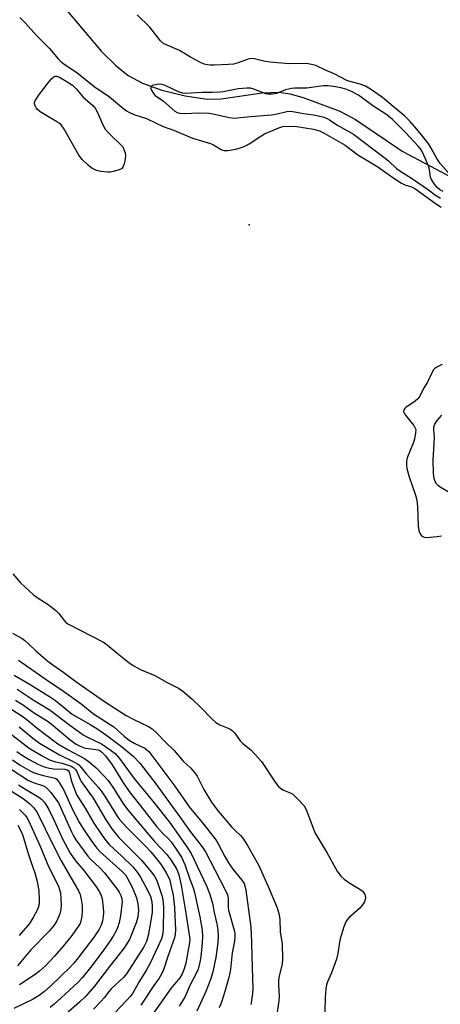
# Model space of a CAD drawing. Units: inches. Extents: x 1219771 to 1225771, y 561455 to 565455.
# Drawn here: x 1224070 to 1224209, y 562207 to 562534 of the extents above; entities that cross this region are included whole.
import ezdxf

# ---------------------------------------------------------------- set-up
doc = ezdxf.new("R2010")
doc.units = ezdxf.units.IN
doc.header["$MEASUREMENT"] = 0
for name, color, linetype in [('ELEV-Spot Elevation', 7, 'Continuous'), ('HYDRO-Single Line Stream', 4, 'Continuous'), ('Undefined', 1, 'Continuous')]:
    doc.layers.add(name, color=color, linetype=linetype)

msp = doc.modelspace()

# ---------------------------------------------------------------- linework, layer by layer
at = {"layer": 'ELEV-Spot Elevation'}
msp.add_point((1224145.93, 562465.88, 388.92), dxfattribs=at)
at = {"layer": 'HYDRO-Single Line Stream'}
msp.add_lwpolyline([(1224084.92, 562537.63), (1224096.98, 562523.35), (1224101.63, 562518.77), (1224105.74, 562515.46), (1224110.51, 562512.86), (1224116.97, 562510.53), (1224124.7, 562508.65), (1224132.01, 562507.6), (1224136.64, 562507.7), (1224150.18, 562509.66), (1224155.87, 562509.88), (1224159.34, 562509.34), (1224163.84, 562508.12), (1224175.92, 562503.6), (1224181.18, 562500.85), (1224194.9, 562491.53), (1224196.58, 562490.36), (1224218.69, 562478.65), (1224240.06, 562469.88), (1224265.89, 562456.85), (1224274.69, 562451.66), (1224281.54, 562445.29), (1224286.74, 562439.93)], dxfattribs=at)
at = {"layer": 'Undefined'}
for points, elevation in [([(1224069.86, 562534.6), (1224071.78, 562532.8), (1224075.41, 562528.72), (1224079.73, 562524.33), (1224082.56, 562520.95), (1224083.45, 562520.03), (1224084.56, 562519.19), (1224088.79, 562516.46), (1224094.5, 562511.77), (1224099.53, 562508.32), (1224104.34, 562504.37), (1224105.26, 562503.71), (1224106.45, 562503.01), (1224107.99, 562502.33), (1224111.9, 562501.16), (1224117.33, 562498.48), (1224121.14, 562497.14), (1224127.1, 562494.66), (1224133.03, 562492.91), (1224134.04, 562492.4), (1224136.56, 562490.85), (1224137.08, 562490.62), (1224137.63, 562490.5), (1224138.78, 562490.56), (1224141.44, 562491.01), (1224142.61, 562491.28), (1224143.87, 562491.72), (1224144.86, 562492.16), (1224145.87, 562492.72), (1224149.77, 562495.32), (1224151.01, 562496.05), (1224155.75, 562498.09), (1224157.05, 562498.48), (1224159.02, 562498.63), (1224161.68, 562498.53), (1224167.24, 562497.58), (1224169.21, 562497.08), (1224170.77, 562496.33), (1224177.75, 562492.29), (1224181.89, 562489.06), (1224188.53, 562485.17), (1224192.77, 562482.14), (1224196.2, 562479.85), (1224197.5, 562479.19), (1224199.73, 562478.47), (1224200.84, 562477.92), (1224208.05, 562472.72), (1224209.52, 562471.78)], 388), ([(1224211.85, 562483.29), (1224209.22, 562486.23), (1224208.1, 562487.85), (1224206.22, 562491.33), (1224205.19, 562492.92), (1224201.44, 562497.63), (1224199.28, 562500.18), (1224197.41, 562502.03), (1224193.58, 562505.1), (1224190.11, 562508.07), (1224186.09, 562510.91), (1224184.48, 562511.87), (1224182.64, 562512.53), (1224178.45, 562513.65), (1224174.09, 562515.93), (1224171.2, 562517.2), (1224168.02, 562518.72), (1224166.61, 562519.1), (1224164.87, 562519.34), (1224159.07, 562519.26), (1224152.87, 562519.81), (1224151.23, 562520.04), (1224147.7, 562520.89), (1224146.58, 562521.05), (1224145.55, 562520.87), (1224142.25, 562519.59), (1224140.72, 562519.21), (1224139.07, 562519.06), (1224134.3, 562518.89), (1224133.1, 562518.88), (1224132.03, 562518.98), (1224130.98, 562519.22), (1224129.76, 562519.73), (1224126.49, 562521.46), (1224122.83, 562523.72), (1224117.92, 562525.75), (1224117.19, 562526.24), (1224116.49, 562526.89), (1224112.93, 562531.39), (1224108.78, 562535.48)], 388), ([(1224210.16, 562476.98), (1224209.15, 562477.54), (1224208.27, 562478.28), (1224207.33, 562479.43), (1224206.37, 562480.92), (1224206.06, 562481.71), (1224205.7, 562484.21), (1224205.37, 562485.51), (1224203.84, 562489.04), (1224202.98, 562490.67), (1224201.92, 562492), (1224197.84, 562496.45), (1224193.37, 562500.86), (1224191.55, 562502.34), (1224186.93, 562505.31), (1224182.12, 562508.91), (1224179.61, 562510.2), (1224177.99, 562510.84), (1224176.3, 562511.28), (1224174.54, 562511.63), (1224172.08, 562511.93), (1224170.43, 562511.99), (1224164.98, 562511.23), (1224163.87, 562511.18), (1224161.03, 562511.22), (1224159.91, 562511.11), (1224157.98, 562510.66), (1224154.95, 562509.41), (1224153.58, 562509.19), (1224152.2, 562509.21), (1224151.39, 562509.35), (1224147.42, 562510.92), (1224146.29, 562511.16), (1224145.12, 562511.24), (1224142.2, 562511.01), (1224137.32, 562510), (1224136.21, 562509.83), (1224133.67, 562509.74), (1224130.25, 562509.81), (1224124.75, 562509.45), (1224123.92, 562509.56), (1224122.83, 562509.92), (1224120.16, 562511.09), (1224118.06, 562512.12), (1224117.05, 562512.47), (1224115.97, 562512.54), (1224114.81, 562512.37), (1224113.77, 562512.07), (1224113.29, 562511.7), (1224113.31, 562511.1), (1224113.61, 562510.38), (1224114.2, 562509.42), (1224114.74, 562508.82), (1224117.47, 562506.89), (1224121.29, 562503.59), (1224121.98, 562503.19), (1224122.9, 562502.91), (1224124.51, 562502.82), (1224129.2, 562503.06), (1224132.66, 562502.89), (1224134.36, 562502.64), (1224139.3, 562501.43), (1224140.94, 562501.29), (1224145.27, 562501.72), (1224153.21, 562502.32), (1224154.76, 562502.59), (1224158.41, 562503.5), (1224159.54, 562503.59), (1224160.42, 562503.48), (1224163.92, 562502.76), (1224167.17, 562502.42), (1224170.33, 562501.66), (1224171.71, 562501.19), (1224172.47, 562500.76), (1224174.93, 562499.1), (1224178.69, 562496.99), (1224180.44, 562495.92), (1224190.59, 562488.31), (1224192.09, 562487.07), (1224194.71, 562484.6), (1224195.49, 562483.97), (1224200.08, 562481.19), (1224205.32, 562477.48), (1224207.7, 562475.68), (1224209.33, 562474.69)], 386), ([(1224209.89, 562419.55), (1224208.1, 562418.68), (1224207.43, 562418.21), (1224207.06, 562417.81), (1224206.49, 562416.85), (1224205.05, 562413.72), (1224203.72, 562411.61), (1224202.44, 562409.07), (1224201.83, 562408.14), (1224200.98, 562407.41), (1224197.88, 562405.35), (1224197.49, 562404.98), (1224197.22, 562404.58), (1224197.1, 562403.92), (1224197.37, 562403.23), (1224198.03, 562402.32), (1224200.46, 562399.38), (1224200.87, 562398.69), (1224201.1, 562398), (1224201.09, 562396.87), (1224200.7, 562394.84), (1224200.24, 562393.46), (1224198.33, 562388.58), (1224198.07, 562387.5), (1224198, 562386.16), (1224198.19, 562385.05), (1224198.96, 562382.28), (1224201.05, 562376.23), (1224201.5, 562374.56), (1224201.74, 562372.53), (1224201.91, 562366), (1224202.15, 562364.38), (1224202.55, 562363.42), (1224202.87, 562363.02), (1224203.45, 562362.52), (1224203.89, 562362.3), (1224204.7, 562362.18), (1224208.22, 562362.53), (1224209.68, 562362.8)], 388), ([(1224212.43, 562376.99), (1224209.22, 562378.94), (1224208.53, 562379.45), (1224207.98, 562380.05), (1224207.6, 562380.74), (1224207.24, 562381.76), (1224207.02, 562383.47), (1224206.92, 562387.89), (1224207.32, 562395.4), (1224207.12, 562398.06), (1224207.17, 562398.92), (1224207.42, 562399.73), (1224208.23, 562400.95), (1224209.76, 562402.76)], 388), ([(1224067.56, 562350.1), (1224070.09, 562347.18), (1224074.38, 562343.21), (1224075.54, 562342.32), (1224079.29, 562339.93), (1224081.81, 562337.96), (1224082.83, 562336.95), (1224084.52, 562334.63), (1224085.13, 562334.02), (1224085.81, 562333.52), (1224097.57, 562327.5), (1224098.76, 562326.64), (1224102.07, 562323.8), (1224106.01, 562320.71), (1224107.47, 562319.72), (1224110.12, 562318.35), (1224114.62, 562316.41), (1224118.75, 562314.09), (1224122.44, 562312.19), (1224123.9, 562311.24), (1224126.9, 562308.66), (1224129.65, 562306.09), (1224133.59, 562301.95), (1224134.8, 562300.82), (1224136.17, 562300.04), (1224139.44, 562298.75), (1224140.38, 562298.14), (1224141.11, 562297.28), (1224142.89, 562294.74), (1224143.7, 562293.97), (1224146.53, 562291.64), (1224149.97, 562287.94), (1224154.51, 562281.08), (1224155.59, 562279.67), (1224156.4, 562278.95), (1224157.31, 562278.36), (1224159.52, 562277.56), (1224160.33, 562277.07), (1224162.61, 562274.91), (1224164.14, 562273.22), (1224164.58, 562272.49), (1224164.93, 562271.7), (1224167.28, 562265.2), (1224167.73, 562264.16), (1224171.72, 562257.5), (1224175.06, 562251.5), (1224176.31, 562249.87), (1224177.34, 562248.87), (1224179.25, 562247.61), (1224182.62, 562245.57), (1224183.45, 562244.91), (1224183.96, 562244.31), (1224184.19, 562243.86), (1224184.34, 562243.38), (1224184.42, 562242.64), (1224184.38, 562242.15), (1224184.09, 562241.36), (1224183.15, 562239.9), (1224182.56, 562239.26), (1224178.98, 562236.09), (1224178.39, 562235.44), (1224177.95, 562234.7), (1224177.33, 562233.07), (1224176.07, 562229.16), (1224175.84, 562228), (1224175.31, 562224.22), (1224174.89, 562222.36), (1224173.18, 562217.85), (1224171.87, 562214.89), (1224171.48, 562213.8), (1224171.27, 562212.38), (1224171.08, 562209.78), (1224171, 562204.92)], 390), ([(1224067.38, 562330.51), (1224070.6, 562328.7), (1224071.56, 562328.08), (1224072.65, 562327.1), (1224075.22, 562324.47), (1224079.16, 562321.22), (1224080.74, 562319.98), (1224084.39, 562317.44), (1224088.36, 562314.45), (1224097.56, 562308.03), (1224105.12, 562303.13), (1224107.61, 562301.81), (1224112.53, 562299.54), (1224113.73, 562298.76), (1224115.24, 562297.33), (1224118.18, 562294.29), (1224120.98, 562291.59), (1224123.99, 562288.07), (1224126.41, 562285.81), (1224127.84, 562284.14), (1224128.6, 562283), (1224130.88, 562278.67), (1224133.44, 562274.44), (1224135.62, 562271.48), (1224139.99, 562266.3), (1224141.08, 562265.14), (1224143.03, 562263.33), (1224143.79, 562262.46), (1224145.38, 562260.06), (1224149.09, 562253.46), (1224152.55, 562245.69), (1224155.12, 562239.34), (1224155.74, 562237.49), (1224156.05, 562235.63), (1224156.18, 562231.3), (1224156.83, 562227.4), (1224156.93, 562222.47), (1224156.78, 562220.75), (1224155.85, 562216.83), (1224155.61, 562215.39), (1224155.6, 562213.9), (1224155.81, 562210.02), (1224155.73, 562208.57), (1224154.56, 562200.23)], 392), ([(1224069.41, 562321.52), (1224078.55, 562315.1), (1224084.38, 562311.29), (1224090.22, 562306.99), (1224094.28, 562303.7), (1224100.97, 562299.36), (1224104.43, 562296.31), (1224106.14, 562295), (1224108.01, 562293.87), (1224111.26, 562292.3), (1224112.07, 562291.73), (1224112.62, 562291.2), (1224121.29, 562279.77), (1224126.04, 562272.85), (1224130.84, 562267.06), (1224134.85, 562261.89), (1224135.63, 562260.65), (1224137.78, 562256.36), (1224138.98, 562254.35), (1224140.52, 562252.2), (1224143.49, 562248.58), (1224144.2, 562247.42), (1224144.47, 562246.67), (1224144.74, 562245.25), (1224146.42, 562232.95), (1224146.69, 562227.95), (1224146.72, 562223.12), (1224147.06, 562212.68), (1224147, 562210.93), (1224146.68, 562208.68), (1224146.39, 562207.3)], 394), ([(1224068.01, 562316.55), (1224073.25, 562313.5), (1224080.03, 562309.3), (1224081.63, 562308.15), (1224087.25, 562303.65), (1224093.19, 562300.2), (1224095.36, 562298.82), (1224098.65, 562296.57), (1224103.56, 562292.87), (1224107.4, 562289.69), (1224109.72, 562287.2), (1224114.9, 562280.56), (1224119.21, 562274.53), (1224123.11, 562269.25), (1224125.96, 562265.14), (1224130.25, 562259.64), (1224131.36, 562257.93), (1224137.8, 562245.58), (1224138.65, 562243.7), (1224138.9, 562242.58), (1224138.94, 562239.54), (1224139.04, 562238.63), (1224140.93, 562232.02), (1224141.11, 562230.89), (1224141.14, 562229.75), (1224141.03, 562228.32), (1224140.23, 562224.49), (1224139.85, 562220.08), (1224139.59, 562218.33), (1224139.14, 562216.33), (1224137.81, 562211.61), (1224136.66, 562208.15), (1224135.94, 562206.26)], 396), ([(1224068.94, 562311.9), (1224074.22, 562308.42), (1224079.85, 562304.91), (1224086, 562300.25), (1224090.81, 562296.76), (1224092.04, 562296.08), (1224096.9, 562293.78), (1224100.11, 562291.61), (1224101.47, 562290.55), (1224102.9, 562288.93), (1224107.69, 562282.42), (1224113.87, 562274.83), (1224119.47, 562267.77), (1224125.25, 562259.64), (1224126.67, 562257.46), (1224131.75, 562246.63), (1224132.77, 562244.17), (1224133.69, 562240.91), (1224134.29, 562237.84), (1224135.2, 562234.13), (1224135.5, 562232.06), (1224135.65, 562229.98), (1224135.47, 562227.9), (1224134.79, 562222.89), (1224133.84, 562218.12), (1224133.12, 562215.6), (1224131.49, 562211.65), (1224128.5, 562205.11)], 398), ([(1224068.38, 562308.28), (1224071.04, 562306.56), (1224074.76, 562303.98), (1224078.88, 562301.41), (1224080.21, 562300.4), (1224086.49, 562295.09), (1224088.56, 562293.61), (1224089.86, 562292.96), (1224091.49, 562292.38), (1224092.59, 562292.18), (1224095.08, 562291.93), (1224095.81, 562291.77), (1224096.47, 562291.49), (1224097.09, 562291.02), (1224098.21, 562289.75), (1224100.44, 562286.84), (1224104.03, 562281.06), (1224106.15, 562277.95), (1224111.08, 562271.69), (1224115.22, 562266.28), (1224117.22, 562264.05), (1224119.06, 562262.34), (1224120.02, 562261.3), (1224122.37, 562257.89), (1224123.47, 562256.14), (1224124.57, 562253.76), (1224126.21, 562248.87), (1224127.28, 562246.06), (1224127.76, 562244.42), (1224129.53, 562236.35), (1224130.25, 562231.99), (1224130.38, 562229.85), (1224130.28, 562227.82), (1224129.89, 562223.1), (1224129.55, 562221.37), (1224128.93, 562219.09), (1224128.37, 562217.78), (1224126.36, 562213.81), (1224124.63, 562209.95), (1224123.82, 562208.53), (1224122.69, 562206.8)], 400), ([(1224064.65, 562306.77), (1224070.93, 562302.74), (1224072.8, 562301.3), (1224075.54, 562298.94), (1224082.42, 562293.82), (1224085.82, 562291.8), (1224091.27, 562288.87), (1224092.92, 562287.7), (1224095.09, 562285.91), (1224097.75, 562283.18), (1224099.09, 562281.65), (1224100.67, 562279.36), (1224104.2, 562273.82), (1224105.95, 562271.5), (1224114.47, 562261.42), (1224118.58, 562257.12), (1224119.95, 562255.32), (1224121.66, 562252.56), (1224122.15, 562251.57), (1224122.59, 562250.35), (1224123.36, 562246.94), (1224124.92, 562237.58), (1224126.03, 562230.41), (1224126.18, 562228.94), (1224126.11, 562227.94), (1224124.88, 562221.07), (1224124.35, 562219.12), (1224123.69, 562217.52), (1224122.89, 562216.21), (1224120.97, 562214), (1224119.91, 562212.62), (1224113.78, 562203.98)], 402), ([(1224065.57, 562298.06), (1224072.96, 562292.3), (1224077.01, 562289.86), (1224079.7, 562288.47), (1224081.63, 562287.78), (1224083.87, 562287.36), (1224085.26, 562286.95), (1224086.88, 562286.33), (1224087.8, 562285.77), (1224088.3, 562285.23), (1224088.71, 562284.56), (1224089.84, 562281.95), (1224090.22, 562281.23), (1224094.17, 562275.75), (1224098.36, 562268.55), (1224100.36, 562265.57), (1224102.71, 562262.72), (1224110.24, 562255.2), (1224113.44, 562251.28), (1224114.51, 562249.85), (1224114.96, 562249.1), (1224115.41, 562248.08), (1224117.01, 562243.11), (1224117.38, 562241.23), (1224117.46, 562239.29), (1224117.34, 562232.27), (1224117.14, 562230.33), (1224116.81, 562229.14), (1224115.64, 562226.41), (1224113.08, 562221.04), (1224111.82, 562218.83), (1224109.47, 562215.02), (1224107.07, 562210.81), (1224106.4, 562209.93), (1224105.44, 562208.86), (1224101.34, 562204.54)], 406), ([(1224069.66, 562299.43), (1224074.15, 562295.69), (1224076.33, 562294.02), (1224082.95, 562290.08), (1224088.02, 562287.7), (1224088.78, 562287.29), (1224089.45, 562286.79), (1224090.19, 562285.98), (1224091.97, 562283.74), (1224096.01, 562279.18), (1224097.07, 562277.84), (1224098.19, 562276.15), (1224102.09, 562269.8), (1224102.94, 562268.63), (1224105.23, 562266.19), (1224111.45, 562259.91), (1224113.26, 562257.94), (1224114.75, 562256.16), (1224116.45, 562253.96), (1224117.53, 562252.44), (1224118.41, 562251.04), (1224119.08, 562249.82), (1224119.56, 562248.59), (1224119.96, 562246.93), (1224120.64, 562243.56), (1224121.15, 562239.47), (1224121.43, 562232), (1224121.35, 562230.58), (1224121.09, 562229.49), (1224118.87, 562223.22), (1224117.6, 562219.12), (1224117.2, 562218.05), (1224116.09, 562216.11), (1224114.33, 562213.64), (1224109.97, 562207.09)], 404), ([(1224068.87, 562291.27), (1224070.73, 562289.93), (1224072.97, 562288.58), (1224076.04, 562286.92), (1224078.25, 562286.08), (1224079.63, 562285.74), (1224081.04, 562285.5), (1224084.76, 562285.35), (1224085.5, 562285.15), (1224085.93, 562284.87), (1224086.17, 562284.54), (1224086.31, 562284.19), (1224086.92, 562281.69), (1224087.59, 562279.52), (1224088.79, 562276.8), (1224091.52, 562272.42), (1224094.41, 562267.5), (1224097.19, 562263.34), (1224098.37, 562261.69), (1224099.62, 562260.24), (1224103.57, 562256.59), (1224107.32, 562252.94), (1224108.75, 562251.19), (1224109.88, 562249.57), (1224112.17, 562245.27), (1224113.13, 562243.13), (1224113.61, 562241.52), (1224113.77, 562239.58), (1224113.69, 562237.9), (1224113.33, 562235.18), (1224112.42, 562230.26), (1224111.88, 562228.27), (1224110.96, 562226.47), (1224105.23, 562217.55), (1224104.19, 562216.28), (1224100.16, 562212.54), (1224099.41, 562211.68), (1224097.9, 562209.64), (1224096.73, 562208.32), (1224094.31, 562205.77)], 408), ([(1224067.4, 562288.42), (1224069.98, 562286.75), (1224073.07, 562284.95), (1224074.39, 562284.27), (1224075.73, 562283.78), (1224077.6, 562283.25), (1224081.08, 562282.54), (1224081.59, 562282.35), (1224082.06, 562282.03), (1224082.94, 562280.93), (1224084.42, 562278.4), (1224087.28, 562272.03), (1224089.58, 562267.56), (1224090.92, 562265.43), (1224093.76, 562261.34), (1224095.33, 562259.2), (1224096.46, 562257.91), (1224103.84, 562251.33), (1224104.84, 562250.29), (1224105.38, 562249.53), (1224107.11, 562246.22), (1224108.5, 562242.72), (1224108.97, 562240.7), (1224109.15, 562238.63), (1224108.95, 562236.31), (1224108.42, 562234.36), (1224106.16, 562228.88), (1224105.49, 562227.65), (1224104.58, 562226.25), (1224099.54, 562219.96), (1224094.55, 562213.45), (1224091.74, 562210.14), (1224089.64, 562208.07), (1224084.35, 562203.49)], 410), ([(1224066.65, 562285.58), (1224072.73, 562281.64), (1224074.24, 562280.92), (1224077.64, 562279.84), (1224078.51, 562279.35), (1224079.11, 562278.78), (1224080.02, 562277.7), (1224081.81, 562275.41), (1224082.63, 562274.19), (1224083.65, 562272.04), (1224086.95, 562264.57), (1224087.62, 562263.24), (1224088.38, 562261.98), (1224092.36, 562256.5), (1224093.28, 562255.49), (1224096.35, 562252.6), (1224097.92, 562250.96), (1224102.12, 562245.57), (1224102.79, 562244.6), (1224103.35, 562243.44), (1224103.64, 562242.43), (1224103.73, 562241.33), (1224103.28, 562236.79), (1224102.73, 562234.51), (1224102.19, 562232.81), (1224101.75, 562231.74), (1224100.8, 562229.95), (1224100.03, 562228.74), (1224097.67, 562225.45), (1224093.28, 562219.64), (1224090.52, 562216.2), (1224089.14, 562214.79), (1224083.43, 562209.38), (1224081.24, 562207.42), (1224079.9, 562206.35)], 412), ([(1224066.16, 562278.68), (1224070.94, 562275.61), (1224073.05, 562274), (1224074.48, 562272.57), (1224075.57, 562270.98), (1224080.85, 562260.19), (1224083.54, 562254.94), (1224089.33, 562245.02), (1224089.82, 562243.76), (1224090.18, 562242.1), (1224090.46, 562240.12), (1224090.54, 562238.32), (1224090.4, 562236.63), (1224090.11, 562234.98), (1224089.81, 562234.19), (1224089.24, 562233.22), (1224086.72, 562229.78), (1224083.79, 562226.11), (1224081.38, 562223.34), (1224078.33, 562220.11), (1224076.33, 562218.34), (1224074.94, 562217.25), (1224069.76, 562213.84)], 416), ([(1224069.4, 562280.22), (1224072.02, 562278.54), (1224076.15, 562276.12), (1224077.06, 562275.45), (1224078.09, 562274.24), (1224079.42, 562272), (1224081.02, 562268.79), (1224084.12, 562262), (1224085.6, 562259.13), (1224086.58, 562257.48), (1224088.27, 562255.02), (1224091.04, 562251.74), (1224095.23, 562246.2), (1224096.42, 562244.43), (1224096.85, 562243.47), (1224097.11, 562242.39), (1224097.48, 562239.55), (1224097.61, 562237.85), (1224097.52, 562236.44), (1224097.29, 562235.04), (1224096.83, 562233.69), (1224096.09, 562232.13), (1224094.5, 562229.78), (1224088.79, 562222.27), (1224087.69, 562220.91), (1224086.7, 562219.87), (1224080.11, 562213.54), (1224078.03, 562211.68), (1224076.27, 562210.36), (1224074, 562209.01), (1224067.9, 562206.03)], 414), ([(1224069.78, 562271.98), (1224071.58, 562270.17), (1224072.17, 562269.32), (1224072.67, 562268.4), (1224076.5, 562260.06), (1224079.36, 562253.14), (1224082.65, 562246.53), (1224083.03, 562245.48), (1224083.28, 562244.39), (1224083.53, 562240.38), (1224083.42, 562238.74), (1224083.11, 562237.44), (1224082.11, 562235.11), (1224081.26, 562233.63), (1224079.58, 562231.6), (1224073.47, 562225.5), (1224069.07, 562220.12)], 418), ([(1224069.14, 562266.82), (1224070.06, 562265.09), (1224070.79, 562263.35), (1224072.56, 562257.42), (1224073.67, 562254.05), (1224074.78, 562251.05), (1224075.47, 562248.61), (1224075.85, 562246.96), (1224076.15, 562245), (1224076.31, 562242.15), (1224076.22, 562240.75), (1224075.92, 562239.46), (1224075.49, 562238.43), (1224074.27, 562236.17), (1224073.04, 562234.24), (1224069.64, 562230.26)], 420)]:
    msp.add_lwpolyline(points, dxfattribs=dict(at, elevation=elevation))
at = {"layer": 'Undefined', "elevation": 390}
msp.add_lwpolyline([(1224099.08, 562483.33), (1224096.72, 562483.6), (1224095.28, 562483.93), (1224093.72, 562484.67), (1224092.58, 562485.55), (1224090.5, 562487.56), (1224089.41, 562488.96), (1224084.56, 562497.61), (1224083.54, 562499.02), (1224082.9, 562499.58), (1224082.17, 562500.08), (1224076.59, 562503.4), (1224075.68, 562504.1), (1224075.24, 562504.66), (1224074.92, 562505.32), (1224074.74, 562506.04), (1224074.73, 562506.51), (1224075.01, 562507.27), (1224076.36, 562509.22), (1224079.25, 562512.98), (1224080.35, 562514.32), (1224081.15, 562515.02), (1224081.59, 562515.17), (1224082.05, 562515.17), (1224083.03, 562514.85), (1224085.16, 562513.58), (1224087.26, 562512.16), (1224088.68, 562510.83), (1224090.9, 562508.28), (1224094.06, 562505.43), (1224094.78, 562504.56), (1224095.53, 562503.35), (1224097.46, 562498.86), (1224098.12, 562497.61), (1224099.11, 562496.5), (1224104.02, 562491.8), (1224104.72, 562489.79), (1224104.9, 562488.84), (1224104.68, 562487.16), (1224104.32, 562485.77), (1224104.03, 562485.02), (1224103.54, 562484.44), (1224102.81, 562484.09), (1224100.83, 562483.56), (1224099.96, 562483.39)], close=True, dxfattribs=at)

doc.saveas('drawing.dxf')
